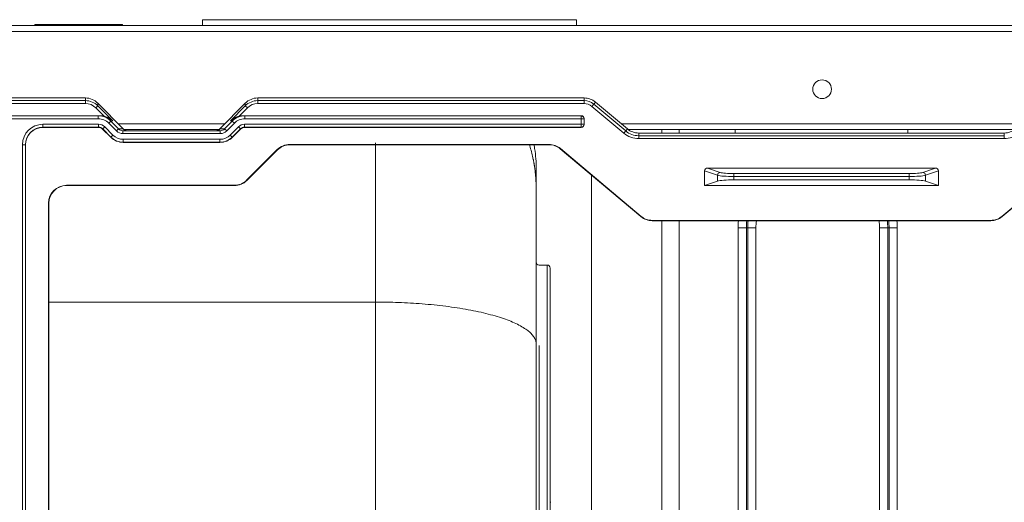
# Model space of a CAD drawing. Units: millimetres. Extents: x 0 to 297, y 0 to 265.
# Drawn here: x 47 to 56, y 81 to 86 of the extents above; entities that cross this region are included whole.
import ezdxf

# ---------------------------------------------------------------- set-up
doc = ezdxf.new("R2010")
doc.units = ezdxf.units.MM
doc.layers.add('1', color=7, linetype='Continuous', true_color=0xffffff)

msp = doc.modelspace()

# ---------------------------------------------------------------- linework, layer by layer
at = {"layer": '1', "color": 3, "linetype": 'Continuous', "lineweight": 18}
for p, q in [((14.391363, 85.554724), (59.471363, 85.554724)), ((47.371375, 85.554724), (47.371375, 85.564724)), ((48.121375, 85.564724), (47.371375, 85.564724)), ((48.121375, 85.554724), (48.121375, 85.564724)), ((42.77266, 84.934724), (47.804231, 84.934724)), ((47.910297, 84.890113), (48.127159, 84.669906)), ((47.910297, 84.86753), (48.037455, 84.738411)), ((48.955568, 84.669906), (49.17243, 84.890113)), ((49.045272, 84.738411), (49.17243, 84.86753)), ((49.278496, 84.934724), (52.072567, 84.934724)), ((52.168985, 84.899631), (52.442866, 84.669818)), ((42.797657, 84.783275), (47.925485, 84.783275)), ((49.157242, 84.783275), (52.04757, 84.783275)), ((52.072567, 84.758279), (52.072567, 84.708272)), ((47.441341, 84.683275), (47.915656, 84.683275)), ((48.020987, 84.598652), (47.951006, 84.668633)), ((48.124509, 84.654724), (48.958218, 84.654724)), ((48.949083, 84.664724), (48.132737, 84.664724)), ((49.131721, 84.668633), (49.06174, 84.598652)), ((49.167071, 84.683275), (52.04757, 84.683275)), ((55.758381, 84.664724), (52.448963, 84.664724)), ((55.668443, 84.634724), (52.539284, 84.634724)), ((52.736363, 84.664707), (52.736363, 84.634651)), ((52.886363, 84.634663), (52.886363, 84.664685)), ((53.36357, 84.634717), (53.36358, 84.66472)), ((54.844157, 84.634717), (54.844147, 84.66472)), ((47.290047, 84.534615), (47.290047, 79.443545)), ((47.291363, 84.533298), (47.291363, 79.442235)), ((48.127037, 84.554724), (48.95569, 84.554724)), ((49.553496, 84.537343), (51.771482, 84.537343)), ((49.553496, 84.534724), (51.771482, 84.534724)), ((49.183446, 84.23051), (49.445578, 84.492642)), ((49.44743, 84.49079), (49.185297, 84.228658)), ((52.558895, 83.919818), (51.8679, 84.499631)), ((51.869583, 84.501637), (52.560578, 83.921823)), ((55.647149, 83.921823), (56.338144, 84.501637)), ((56.339827, 84.499631), (55.648832, 83.919818)), ((52.136363, 84.274308), (52.136363, 81.135999)), ((53.103863, 84.310599), (53.103863, 84.184724)), ((55.078388, 84.334724), (53.129339, 84.334724)), ((55.103863, 84.310599), (55.103863, 84.184724)), ((47.641363, 84.187343), (49.079231, 84.187343)), ((53.103863, 84.184724), (53.213529, 84.222387)), ((53.354483, 84.234724), (54.853244, 84.234724)), ((54.994198, 84.222387), (55.103863, 84.184724)), ((47.641363, 84.184724), (49.079231, 84.184724)), ((53.103863, 84.184724), (55.103863, 84.184724)), ((47.488745, 84.034724), (47.488745, 74.744724)), ((47.491363, 84.034724), (47.491363, 74.744724)), ((55.552414, 83.887343), (52.655313, 83.887343)), ((55.552414, 83.884724), (52.655313, 83.884724)), ((52.736363, 83.88466), (52.736363, 80.103561)), ((52.886363, 80.103978), (52.886363, 83.884687)), ((51.756363, 83.504724), (51.686363, 83.504724)), ((51.781363, 83.479724), (51.781363, 78.715077)), ((51.661363, 82.830307), (51.661363, 80.713898)), ((51.781363, 81.474724), (51.786363, 81.474724))]:
    msp.add_line(p, q, dxfattribs=at)
at = {"layer": '1', "color": 252, "linetype": 'Continuous', "lineweight": 18}
for p, q in [((48.806363, 85.554724), (48.806363, 85.604724)), ((48.806363, 85.604724), (52.006363, 85.604724)), ((52.006363, 85.554724), (52.006363, 85.604724))]:
    msp.add_line(p, q, dxfattribs=at)
at = {"layer": '1', "color": 3, "linetype": 'Continuous', "lineweight": 13}
for p, q in [((59.471363, 85.504724), (14.391363, 85.504724)), ((42.77266, 84.911918), (47.804231, 84.911918)), ((47.804231, 84.887298), (42.77266, 84.887298)), ((47.804231, 84.911918), (47.804231, 84.934724)), ((47.804231, 84.911918), (47.804231, 84.887298)), ((47.910297, 84.86753), (47.89262, 84.850121)), ((47.910297, 84.890113), (47.910297, 84.86753)), ((49.17243, 84.86753), (49.17243, 84.890113)), ((49.17243, 84.86753), (49.190107, 84.850121)), ((49.278496, 84.934724), (49.278496, 84.911918)), ((49.278496, 84.911918), (52.072567, 84.911918)), ((49.278496, 84.911918), (49.278496, 84.887298)), ((52.072567, 84.887298), (49.278496, 84.887298)), ((52.072567, 84.911918), (52.072567, 84.934724)), ((52.072567, 84.911918), (52.072567, 84.887298)), ((52.154325, 84.88216), (52.138499, 84.8633)), ((52.41238, 84.633487), (52.138499, 84.8633)), ((52.154325, 84.88216), (52.168985, 84.899631)), ((52.154325, 84.88216), (52.428206, 84.652347)), ((42.798973, 84.781958), (47.913683, 84.781958)), ((47.963046, 84.778609), (47.89262, 84.850121)), ((47.913683, 84.781958), (47.925486, 84.783275)), ((47.913683, 84.756962), (47.913683, 84.781958)), ((49.190107, 84.850121), (49.119681, 84.778609)), ((49.157241, 84.783275), (49.169044, 84.781958)), ((49.169044, 84.781958), (52.046254, 84.781958)), ((49.169044, 84.781958), (49.169044, 84.756962)), ((52.046254, 84.781958), (52.04757, 84.783275)), ((52.046254, 84.781958), (52.046254, 84.756962)), ((47.913683, 84.756962), (42.798973, 84.756962)), ((47.440024, 84.709588), (47.916201, 84.709588)), ((47.440024, 84.684592), (47.440024, 84.709588)), ((47.916201, 84.684592), (47.916201, 84.709588)), ((48.004131, 84.719257), (48.021809, 84.736666)), ((48.069877, 84.652497), (48.004131, 84.719257)), ((48.037455, 84.738411), (48.021809, 84.736666)), ((48.021809, 84.736666), (48.087555, 84.669906)), ((48.082645, 84.714724), (48.999175, 84.714724)), ((48.995172, 84.669906), (49.060918, 84.736666)), ((49.078596, 84.719257), (49.01285, 84.652497)), ((49.060918, 84.736666), (49.045272, 84.738411)), ((49.060918, 84.736666), (49.078596, 84.719257)), ((49.166526, 84.709588), (52.046254, 84.709588)), ((49.166526, 84.684592), (49.166526, 84.709588)), ((52.046254, 84.756962), (49.169044, 84.756962)), ((52.046254, 84.709588), (52.046254, 84.756962)), ((52.07125, 84.756962), (52.046254, 84.756962)), ((52.046254, 84.684592), (52.046254, 84.709588)), ((52.07125, 84.709588), (52.046254, 84.709588)), ((52.072567, 84.758279), (52.07125, 84.756962)), ((52.07125, 84.756962), (52.07125, 84.709588)), ((52.07125, 84.709588), (52.072567, 84.708271)), ((52.388962, 84.714724), (55.817832, 84.714724)), ((47.440024, 84.684592), (47.441341, 84.683275)), ((47.916201, 84.684592), (47.440024, 84.684592)), ((47.915656, 84.683275), (47.916201, 84.684592)), ((47.951551, 84.66995), (47.951006, 84.668633)), ((47.951551, 84.66995), (47.969226, 84.687625)), ((48.021533, 84.599968), (47.951551, 84.66995)), ((47.969226, 84.687625), (48.039208, 84.617643)), ((48.021533, 84.599968), (48.039208, 84.617643)), ((48.069877, 84.652497), (48.087555, 84.669906)), ((48.087555, 84.669906), (48.127159, 84.669906)), ((48.124509, 84.629724), (48.124509, 84.654724)), ((48.958218, 84.629724), (48.124509, 84.629724)), ((48.955568, 84.669906), (48.995172, 84.669906)), ((48.958218, 84.629724), (48.958218, 84.654724)), ((48.995172, 84.669906), (49.01285, 84.652497)), ((49.043519, 84.617643), (49.113501, 84.687625)), ((49.061194, 84.599968), (49.043519, 84.617643)), ((49.131176, 84.66995), (49.061194, 84.599968)), ((49.131176, 84.66995), (49.113501, 84.687625)), ((49.131721, 84.668633), (49.131176, 84.66995)), ((49.166526, 84.684592), (49.167071, 84.683275)), ((52.046254, 84.684592), (49.166526, 84.684592)), ((52.04757, 84.683275), (52.046254, 84.684592)), ((52.428206, 84.652347), (52.41238, 84.633487)), ((52.428206, 84.652347), (52.442866, 84.669818)), ((52.539284, 84.611918), (52.539284, 84.634724)), ((52.539284, 84.611918), (55.668443, 84.611918)), ((52.539284, 84.611918), (52.539284, 84.587298)), ((55.668443, 84.611918), (55.668443, 84.634724)), ((55.668443, 84.611918), (55.668443, 84.587298)), ((47.290047, 84.534615), (47.265051, 84.534615)), ((47.265051, 79.459604), (47.265051, 84.534615)), ((47.291363, 84.533298), (47.290047, 84.534615)), ((48.020987, 84.598652), (48.021533, 84.599968)), ((48.127582, 84.556041), (48.127037, 84.554724)), ((48.127582, 84.581037), (48.955145, 84.581037)), ((48.127582, 84.556041), (48.127582, 84.581037)), ((48.955145, 84.556041), (48.127582, 84.556041)), ((48.955145, 84.556041), (48.955145, 84.581037)), ((48.95569, 84.554724), (48.955145, 84.556041)), ((49.061194, 84.599968), (49.06174, 84.598652)), ((49.553496, 84.537343), (49.553496, 84.534724)), ((51.771482, 84.534724), (51.771482, 84.537343)), ((55.668443, 84.587298), (52.539284, 84.587298)), ((49.44743, 84.49079), (49.445578, 84.492642)), ((51.869583, 84.501637), (51.8679, 84.499631)), ((53.213529, 84.272936), (53.103863, 84.310599)), ((53.129339, 84.334724), (53.237021, 84.297743)), ((53.213529, 84.222387), (53.213529, 84.272936)), ((53.354483, 84.287462), (54.853244, 84.287462)), ((53.354483, 84.262655), (53.354483, 84.287462)), ((54.853244, 84.262655), (54.853244, 84.287462)), ((54.970706, 84.297743), (55.078388, 84.334724)), ((55.103863, 84.310599), (54.994198, 84.272936)), ((54.994198, 84.272936), (54.994198, 84.222387)), ((47.641363, 84.187343), (47.641363, 84.184724)), ((49.079231, 84.184724), (49.079231, 84.187343)), ((49.183446, 84.23051), (49.185297, 84.228658)), ((53.354483, 84.262655), (53.354483, 84.234724)), ((54.853244, 84.262655), (53.354483, 84.262655)), ((54.853244, 84.234724), (54.853244, 84.262655)), ((47.491363, 84.034724), (47.488745, 84.034724)), ((52.558895, 83.919818), (52.560578, 83.921823)), ((52.655313, 83.887343), (52.655313, 83.884724)), ((55.552414, 83.884724), (55.552414, 83.887343)), ((55.647149, 83.921823), (55.648832, 83.919818)), ((53.460653, 83.823224), (53.389942, 83.823224)), ((53.389942, 77.151224), (53.389942, 83.823224)), ((53.472074, 83.823224), (53.460653, 83.823224)), ((53.460653, 83.823224), (53.460653, 77.151224)), ((53.472074, 83.823224), (53.542785, 83.823224)), ((53.472074, 83.823224), (53.472074, 77.151224)), ((53.542785, 77.151224), (53.542785, 83.823224)), ((54.599942, 83.823224), (54.670653, 83.823224)), ((54.599942, 83.823224), (54.599942, 77.151224)), ((54.670653, 77.151224), (54.670653, 83.823224)), ((54.670653, 83.823224), (54.682074, 83.823224)), ((54.682074, 83.823224), (54.752785, 83.823224)), ((54.682074, 77.151224), (54.682074, 83.823224)), ((54.752785, 83.823224), (54.752785, 77.151224)), ((51.756363, 83.504724), (51.756363, 78.700355)), ((47.491238, 83.188733), (50.286363, 83.188733)), ((50.286363, 80.784325), (50.286363, 83.188733)), ((51.686363, 82.817166), (51.686363, 78.657893))]:
    msp.add_line(p, q, dxfattribs=at)
at = {"layer": '1', "color": 3, "linetype": 'Continuous', "lineweight": 18}
msp.add_circle((54.108863, 85.009724), 0.08, dxfattribs=at)
for centre, radius, start, end in [((52.072567, 84.784724), 0.15, 50, 90), ((52.539284, 84.784724), 0.15, 230, 270), ((55.668443, 84.784724), 0.15, 270, 310), ((49.553496, 84.384724), 0.152618, 90, 135), ((49.553496, 84.384724), 0.15, 90, 135), ((51.771482, 84.384724), 0.152618, 50, 90), ((51.771482, 84.384724), 0.15, 50, 90), ((47.641363, 84.034724), 0.152618, 90, 180), ((49.079231, 84.334724), 0.147382, 270, 315), ((49.079231, 84.334724), 0.15, 270, 315), ((47.641363, 84.034724), 0.15, 90, 180), ((52.655313, 84.034724), 0.15, 230, 270), ((52.655313, 84.034724), 0.147382, 230, 270), ((55.552414, 84.034724), 0.147382, 270, 310), ((55.552414, 84.034724), 0.15, 270, 310), ((51.686363, 83.529724), 0.025, 180, 270), ((51.756363, 83.479724), 0.025, 0, 90)]:
    msp.add_arc(centre, radius, start, end, dxfattribs=at)
at = {"layer": '1', "color": 3, "linetype": 'Continuous', "lineweight": 13}
for centre, radius, start, end in [((52.072567, 84.784724), 0.127194, 50, 90), ((52.072567, 84.784724), 0.102573, 50, 90), ((52.539284, 84.784724), 0.197427, 230, 270), ((52.539284, 84.784724), 0.172806, 230, 270), ((55.668443, 84.784724), 0.197427, 270, 310), ((54.071363, 83.823224), 0.681421, 174.8194097, 180), ((54.071363, 83.823224), 0.610711, 174.2203295, 180), ((54.071363, 83.823224), 0.599289, 174.1077894, 180), ((54.071363, 83.823224), 0.528579, 173.3174986, 180), ((54.071363, 83.823224), 0.528579, 0, 6.6825014), ((54.071363, 83.823224), 0.599289, 0, 5.8922106), ((54.071363, 83.823224), 0.610711, 0, 5.7796705), ((54.071363, 83.823224), 0.681421, 0, 5.1805903)]:
    msp.add_arc(centre, radius, start, end, dxfattribs=at)
at = {"layer": '1', "color": 3, "linetype": 'Continuous', "lineweight": 18}
for centre, major_axis, ratio, start_param, end_param in [((47.804231, 84.78241), (0, 0.152314), 0.98480775, 5.49778714, 6.28318531), ((49.278496, 84.78241), (0, -0.152314), 0.98480775, 3.14159265, 3.92699082), ((47.925076, 84.633252), (0.150911, 0.016836), 0.98783375, 1.20825867, 1.45833652), ((49.157651, 84.633252), (-0.150911, 0.016836), 0.98783375, 4.82484878, 5.07492663), ((52.047563, 84.758271), (0.017683, 0.017683), 0.99969546, 5.49792992, 7.06844069), ((52.047563, 84.708279), (0.017683, -0.017683), 0.99969546, 5.49792992, 7.0684407), ((47.441386, 84.533252), (-0.106098, 0.106098), 0.99969546, 5.49793825, 7.06843237), ((47.91565, 84.633268), (0.019138, 0.046202), 0.99982157, 5.89054537, 6.67582525), ((48.124509, 84.704724), (-0.051491, 0), 0.97104403, 0.77031903, 1.57079633), ((48.16358, 84.704724), (-0.050748, 0), 0.98525577, 0.77031903, 1.57079633), ((48.919147, 84.704724), (-0.050748, 0), 0.98525577, 1.57079633, 2.37127362), ((48.958218, 84.704724), (-0.051491, 0), 0.97104403, 1.57079633, 2.37127362), ((49.167077, 84.633268), (-0.019138, 0.046202), 0.99982157, 5.89054537, 6.67582524), ((48.127056, 84.704747), (-0.057413, -0.138607), 0.99982157, 5.89054832, 6.67582229), ((48.955671, 84.704747), (0.057413, -0.138607), 0.99982157, 5.89054832, 6.67582229), ((53.130468, 84.30953), (0.025335, -0.008701), 0.93327637, 1.92340553, 3.45176674), ((55.077259, 84.30953), (0.025335, 0.008701), 0.93327637, 5.97301122, 7.50137243), ((53.354483, 84.215974), (-0.15, 0), 0.125, 4.71238898, 5.93411946), ((54.853244, 84.215974), (-0.15, 0), 0.125, 3.4906585, 4.71238898)]:
    msp.add_ellipse(centre, major_axis=major_axis, ratio=ratio, start_param=start_param, end_param=end_param, dxfattribs=at)
at = {"layer": '1', "color": 3, "linetype": 'Continuous', "lineweight": 13}
for centre, major_axis, ratio, start_param, end_param in [((47.804231, 84.760369), (0, 0.151549), 0.98978202, 5.49778714, 6.28318531), ((47.804231, 84.760369), (0, 0.126928), 0.98480775, 5.49778714, 6.28318531), ((49.278496, 84.760369), (0, 0.151549), 0.98978202, 0, 0.78539816), ((49.278496, 84.760369), (0, -0.126928), 0.98480775, 3.14159265, 3.92699082), ((47.913342, 84.631943), (0.150303, 0.016768), 0.99183157, 0.66069988, 1.45833514), ((49.169385, 84.631943), (-0.150303, 0.016768), 0.99183157, 4.82485017, 5.62248543), ((52.046254, 84.756962), (0.017678, -0.017678), 0.99969546, 0.78555046, 2.3560422), ((47.440077, 84.534562), (-0.123781, 0.123781), 0.99969546, 5.49793944, 7.06843118), ((47.913342, 84.631943), (0.125759, 0.01403), 0.98783375, 0.66069988, 1.45833514), ((47.916192, 84.634577), (0.028706, 0.069303), 0.99982157, 5.89054931, 6.6758213), ((49.169385, 84.631943), (-0.125759, 0.01403), 0.98783375, 4.82485017, 5.62248543), ((49.166535, 84.634577), (-0.028706, 0.069303), 0.99982157, 5.89054931, 6.6758213), ((52.046254, 84.709588), (-0.017678, -0.017678), 0.99969546, 0.78555046, 2.3560422), ((47.440077, 84.534562), (-0.106109, 0.106109), 0.999594, 5.49793944, 7.06843118), ((47.916192, 84.634577), (0.019141, 0.04621), 0.99964322, 5.89054931, 6.6758213), ((48.127598, 84.706056), (-0.047844, -0.115506), 0.99982157, 5.89054931, 6.6758213), ((48.124509, 84.704724), (-0.076122, 0), 0.98525577, 0.77031903, 1.57079633), ((48.955129, 84.706056), (0.047844, -0.115506), 0.99982157, 5.89054931, 6.6758213), ((48.958218, 84.704724), (-0.076122, 0), 0.98525577, 1.57079633, 2.37127362), ((49.166535, 84.634577), (-0.019141, 0.04621), 0.99964322, 5.89054931, 6.6758213), ((48.127598, 84.706056), (0.057409, 0.138598), 0.99988103, 2.74895666, 3.53422865), ((48.955129, 84.706056), (-0.057409, 0.138598), 0.99988103, 2.74895666, 3.53422865), ((53.237021, 84.272936), (-0.00812, -0.023644), 0.93327637, 3.49420185, 5.02256307), ((53.354483, 84.27828), (-0.15, 0), 0.10416667, 0.34906585, 1.57079633), ((53.354483, 84.303087), (-0.125, 0), 0.125, 0.34906585, 1.57079633), ((54.853244, 84.303087), (-0.125, 0), 0.125, 1.57079633, 2.7925268), ((54.853244, 84.27828), (-0.15, 0), 0.10416667, 1.57079633, 2.7925268), ((54.970706, 84.272936), (0.00812, -0.023644), 0.93327637, 1.26062224, 2.78898345)]:
    msp.add_ellipse(centre, major_axis=major_axis, ratio=ratio, start_param=start_param, end_param=end_param, dxfattribs=at)
at = {"layer": '1', "color": 3, "linetype": 'Continuous', "lineweight": 18}
for points, degree, knots in [([(48.037455, 84.738411), (48.036823, 84.738994), (48.03618, 84.739578), (48.034889, 84.740732), (48.03294, 84.742447), (48.030954, 84.744114), (48.026932, 84.747386), (48.024183, 84.749485), (48.01573, 84.755544), (48.00982, 84.759265), (48.002037, 84.76352), (48.00046, 84.764352), (47.997264, 84.765973), (47.995642, 84.766766), (47.990732, 84.769069), (47.987408, 84.770504), (47.980652, 84.773173), (47.977219, 84.774406), (47.97023, 84.776666), (47.966675, 84.777692), (47.963046, 84.778609)], 3, [0, 0, 0, 0, 0.03125, 0.03125, 0.0625, 0.125, 0.125, 0.25, 0.25, 0.5, 0.5, 0.5625, 0.5625, 0.625, 0.625, 0.75, 0.75, 0.875, 0.875, 1, 1, 1, 1]), ([(49.119681, 84.778609), (49.116052, 84.777692), (49.112497, 84.776666), (49.105508, 84.774406), (49.102075, 84.773173), (49.095319, 84.770504), (49.091995, 84.769069), (49.087085, 84.766766), (49.085463, 84.765973), (49.082267, 84.764352), (49.08069, 84.76352), (49.072906, 84.759265), (49.066997, 84.755544), (49.058543, 84.749485), (49.055795, 84.747386), (49.051773, 84.744114), (49.049787, 84.742447), (49.047838, 84.740732), (49.046547, 84.739578), (49.045904, 84.738994), (49.045272, 84.738411)], 3, [0, 0, 0, 0, 0.125, 0.125, 0.25, 0.25, 0.375, 0.375, 0.4375, 0.4375, 0.5, 0.5, 0.75, 0.75, 0.875, 0.875, 0.9375, 0.96875, 0.96875, 1, 1, 1, 1]), ([(51.603342, 84.53643), (51.605883, 84.5285), (51.613464, 84.503986), (51.625115, 84.461645), (51.633649, 84.424325), (51.638329, 84.401118), (51.639886, 84.393119), (51.641386, 84.385129), (51.642829, 84.377148), (51.644215, 84.369177), (51.645545, 84.361216), (51.646819, 84.353265), (51.648037, 84.345327), (51.649199, 84.3374), (51.650306, 84.329485), (51.651358, 84.321583), (51.652356, 84.313695), (51.653299, 84.30582), (51.654188, 84.29796), (51.655024, 84.290115), (51.655806, 84.282284), (51.656535, 84.27447), (51.657212, 84.266671), (51.657836, 84.25889), (51.658408, 84.251125), (51.658929, 84.243377), (51.659398, 84.235648), (51.659816, 84.227937), (51.660184, 84.220245), (51.660501, 84.212571), (51.660768, 84.204918), (51.660987, 84.197284), (51.661156, 84.18967), (51.661275, 84.182078), (51.66135, 84.174506), (51.661359, 84.169466), (51.661363, 84.166949)], 3, [0, 0, 0, 0, 0.06627192, 0.20424826, 0.34980808, 0.37154269, 0.39322902, 0.41486677, 0.43645566, 0.4579954, 0.47948574, 0.5009264, 0.52231711, 0.54365764, 0.56494771, 0.5861871, 0.60737555, 0.62851285, 0.64959874, 0.67063303, 0.69161547, 0.71254587, 0.73342402, 0.75424971, 0.77502275, 0.79574294, 0.8164101, 0.83702405, 0.85758461, 0.87809161, 0.89854489, 0.91894429, 0.93928964, 0.95958081, 0.97981764, 1, 1, 1, 1]), ([(51.661363, 84.336151), (51.663442, 84.384847), (51.65736, 84.451526), (51.645777, 84.521977), (51.644033, 84.531739)], 3, [0, 0, 0, 0, 0.8643285, 1, 1, 1, 1]), ([(51.661363, 84.336151), (51.661363, 84.338484), (51.661363, 84.339726), (51.661363, 84.339714), (51.661363, 84.256562), (51.661363, 84.166949)], 3, [0, 0, 0, 0, 0.09299547, 0.09299547, 1, 1, 1, 1]), ([(51.661363, 84.166949), (51.661363, 84.079745), (51.661363, 83.931323), (51.661363, 83.804843), (51.661363, 83.625557), (51.661363, 83.526151), (51.661363, 83.427266), (51.661363, 83.319765), (51.661363, 83.024196), (51.661363, 82.830307)], 2, [0, 0, 0, 0.25, 0.25, 0.5, 0.5, 0.64285714, 0.64285714, 0.78571429, 1, 1, 1])]:
    msp.add_open_spline(points, degree=degree, knots=knots, dxfattribs=at)
at = {"layer": '1', "color": 3, "linetype": 'Continuous', "lineweight": 13}
msp.add_open_spline([(50.286363, 83.188733), (50.286363, 83.255245), (50.286364, 83.319127), (50.286365, 83.4416), (50.286366, 83.500192), (50.286369, 83.612141), (50.286371, 83.665498), (50.286376, 83.767096), (50.286378, 83.815338), (50.286384, 83.906874), (50.286388, 83.950169), (50.286395, 84.032014), (50.286399, 84.070564), (50.286408, 84.143146), (50.286413, 84.177177), (50.286424, 84.240955), (50.286429, 84.270702), (50.286441, 84.326147), (50.286448, 84.351846), (50.286461, 84.399424), (50.286468, 84.421303), (50.286483, 84.461453), (50.286491, 84.479725), (50.286508, 84.512855), (50.286516, 84.527712), (50.286528, 84.544767), (50.286531, 84.548454), (50.286533, 84.552007)], degree=3, knots=[0, 0, 0, 0, 0.08137461, 0.08137461, 0.16274922, 0.16274922, 0.24412383, 0.24412383, 0.32549845, 0.32549845, 0.40687306, 0.40687306, 0.48824767, 0.48824767, 0.56962228, 0.56962228, 0.65099689, 0.65099689, 0.7323715, 0.7323715, 0.81374611, 0.81374611, 0.89512072, 0.89512072, 0.97649534, 0.97649534, 1, 1, 1, 1], dxfattribs=at)
msp.add_rational_spline([(50.286363, 83.188733), (51.661363, 83.188733), (51.661363, 82.830307)], [1, 0.707106781187, 1], degree=2, dxfattribs=at)

doc.saveas('drawing.dxf')
